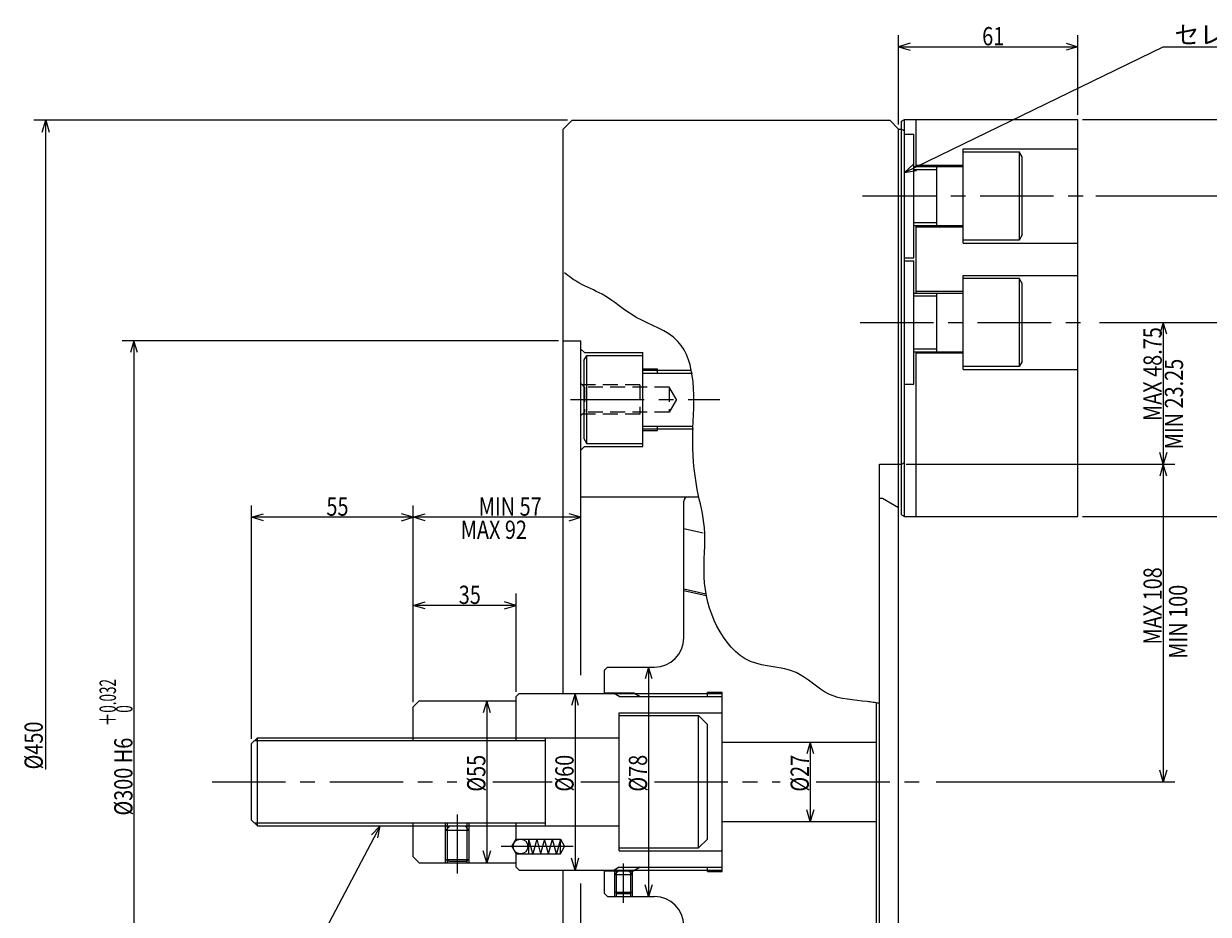
# Model space of a CAD drawing. Extents: x 101 to 1136, y 12 to 810.
# Drawn here: x 101 to 504, y 491 to 794 of the extents above; entities that cross this region are included whole.
import ezdxf

# ---------------------------------------------------------------- set-up
doc = ezdxf.new("R2010")
doc.units = 0
doc.header["$LTSCALE"] = 20
doc.linetypes.add('CENTER', pattern=[2, 1.25, -0.25, 0.25, -0.25])
doc.linetypes.add('HIDDEN', pattern=[0.375, 0.25, -0.125])
doc.layers.add('MAIN0', color=7, linetype='CONTINUOUS')
doc.layers.add('MAIN10', color=7, linetype='CONTINUOUS')
doc.styles.add('KNJYOKO', font='TXT', dxfattribs={"bigfont": 'BIGFONT'})
doc.dimstyles.get("Standard").update_dxf_attribs({"dimtxt": 2.5, "dimasz": 2.5, "dimexe": 1.25, "dimexo": 0.625, "dimtad": 1, "dimcen": 2.5, "dimazin": 3, "dimtfac": 1, "dimtmove": 0, "dimatfit": 3})

# ---------------------------------------------------------------- blocks, each defined once
blk = doc.blocks.new('*D0')
at = {"layer": 'MAIN10', "color": 0, "linetype": 'BYBLOCK'}
for p, q in [((282.7, 686.06), (134.3, 686.06)), ((138.3, 686.06), (137.1, 682.06)), ((138.3, 686.06), (138.3, 386.06)), ((139.5, 682.06), (138.3, 686.06)), ((138.3, 386.06), (137.1, 390.06)), ((139.5, 390.06), (138.3, 386.06)), ((282.7, 386.06), (134.3, 386.06))]:
    blk.add_line(p, q, dxfattribs=at)
at = {"layer": 'MAIN10', "color": 0, "linetype": 'BYBLOCK', "style": 'KNJYOKO', "width": 0.6}
for s, p in [('＋0.032', (132.2, 554.98)), ('\u30000', (137.8, 554.98))]:
    blk.add_text(s, height=5.6, rotation=90, dxfattribs=at).set_placement(p)
at = {"layer": 'MAIN10', "color": 0, "linetype": 'BYBLOCK', "width": 0.8}
for s, p in [('H6', (137.8, 542.38)), ('%%c300', (137.8, 524.58))]:
    blk.add_text(s, height=6.2, rotation=90, dxfattribs=at).set_placement(p)
blk = doc.blocks.new('*D1')
at = {"layer": 'MAIN10', "color": 0, "linetype": 'BYBLOCK'}
for p, q in [((233.3, 563.16), (233.3, 630.06)), ((233.3, 626.06), (237.3, 627.26)), ((290.3, 626.06), (233.3, 626.06)), ((237.3, 624.86), (233.3, 626.06)), ((290.3, 626.06), (286.3, 627.26)), ((286.3, 624.86), (290.3, 626.06))]:
    blk.add_line(p, q, dxfattribs=at)
at = {"layer": 'MAIN10', "color": 0, "linetype": 'BYBLOCK', "width": 0.8}
blk.add_text('MIN 57', height=6.2, dxfattribs=at).set_placement((255.55, 626.56))
blk = doc.blocks.new('*D2')
at = {"layer": 'MAIN10', "color": 0, "linetype": 'BYBLOCK'}
for p, q in [((178.3, 550.66), (178.3, 630.06)), ((233.3, 563.16), (233.3, 630.06)), ((178.3, 626.06), (182.3, 627.26)), ((233.3, 626.06), (178.3, 626.06)), ((182.3, 624.86), (178.3, 626.06)), ((233.3, 626.06), (229.3, 627.26)), ((229.3, 624.86), (233.3, 626.06))]:
    blk.add_line(p, q, dxfattribs=at)
at = {"layer": 'MAIN10', "color": 0, "linetype": 'BYBLOCK', "width": 0.8}
blk.add_text('55', height=6.2, dxfattribs=at).set_placement((203.75, 626.56))
blk = doc.blocks.new('*D3')
at = {"layer": 'MAIN10', "color": 0, "linetype": 'BYBLOCK'}
for p, q in [((233.3, 563.16), (233.3, 600.06)), ((233.3, 596.06), (237.3, 597.26)), ((268.3, 596.06), (264.3, 597.26)), ((268.3, 566.66), (268.3, 600.06)), ((268.3, 596.06), (233.3, 596.06)), ((237.3, 594.86), (233.3, 596.06)), ((264.3, 594.86), (268.3, 596.06))]:
    blk.add_line(p, q, dxfattribs=at)
at = {"layer": 'MAIN10', "color": 0, "linetype": 'BYBLOCK', "width": 0.8}
blk.add_text('35', height=6.2, dxfattribs=at).set_placement((248.75, 596.56))
blk = doc.blocks.new('*D4')
at = {"layer": 'MAIN10', "color": 0, "linetype": 'BYBLOCK'}
for p, q in [((258.3, 563.56), (257.1, 559.56)), ((258.3, 563.56), (258.3, 508.56)), ((259.5, 559.56), (258.3, 563.56)), ((258.3, 508.56), (257.1, 512.56)), ((259.5, 512.56), (258.3, 508.56))]:
    blk.add_line(p, q, dxfattribs=at)
at = {"layer": 'MAIN10', "color": 0, "linetype": 'BYBLOCK', "width": 0.8}
blk.add_text('%%c55', height=6.2, rotation=90, dxfattribs=at).set_placement((257.8, 532.71))
blk = doc.blocks.new('*D5')
at = {"layer": 'MAIN10', "color": 0, "linetype": 'BYBLOCK'}
for p, q in [((288.3, 566.06), (287.1, 562.06)), ((288.3, 566.06), (288.3, 506.06)), ((289.5, 562.06), (288.3, 566.06)), ((288.3, 506.06), (287.1, 510.06)), ((289.5, 510.06), (288.3, 506.06))]:
    blk.add_line(p, q, dxfattribs=at)
at = {"layer": 'MAIN10', "color": 0, "linetype": 'BYBLOCK', "width": 0.8}
blk.add_text('%%c60', height=6.2, rotation=90, dxfattribs=at).set_placement((287.8, 532.71))
blk = doc.blocks.new('*D6')
at = {"layer": 'MAIN10', "color": 0, "linetype": 'BYBLOCK'}
for p, q in [((313.3, 575.06), (312.1, 571.06)), ((313.3, 575.06), (313.3, 497.06)), ((314.5, 571.06), (313.3, 575.06)), ((313.3, 497.06), (312.1, 501.06)), ((314.5, 501.06), (313.3, 497.06))]:
    blk.add_line(p, q, dxfattribs=at)
at = {"layer": 'MAIN10', "color": 0, "linetype": 'BYBLOCK', "width": 0.8}
blk.add_text('%%c78', height=6.2, rotation=90, dxfattribs=at).set_placement((312.8, 532.71))
blk = doc.blocks.new('M0')
at = {"layer": 'MAIN0', "color": 0, "linetype": 'BYBLOCK'}
for p, q in [((0, 0), (-23.69, -45)), ((0, 0), (-2.93, -2.98)), ((-0.8, -4.1), (0, 0)), ((-23.69, -45), (-64.81, -45))]:
    blk.add_line(p, q, dxfattribs=at)
at = {"layer": 'MAIN0', "color": 0, "linetype": 'BYBLOCK', "style": 'KNJYOKO'}
blk.add_text('M30×3.5', height=6.2, dxfattribs=at).set_placement((-64.81, -44))
blk = doc.blocks.new('*D18')
at = {"layer": 'MAIN10', "color": 0, "linetype": 'BYBLOCK'}
for p, q in [((368.3, 549.56), (367.1, 545.56)), ((368.3, 549.56), (368.3, 522.56)), ((369.5, 545.56), (368.3, 549.56)), ((368.3, 522.56), (367.1, 526.56)), ((369.5, 526.56), (368.3, 522.56))]:
    blk.add_line(p, q, dxfattribs=at)
at = {"layer": 'MAIN10', "color": 0, "linetype": 'BYBLOCK', "width": 0.8}
blk.add_text('%%c27', height=6.2, rotation=90, dxfattribs=at).set_placement((367.8, 532.71))
blk = doc.blocks.new('*D19')
at = {"layer": 'MAIN10', "color": 0, "linetype": 'BYBLOCK'}
for p, q in [((460.9, 761.31), (552.3, 761.31)), ((548.3, 761.31), (547.1, 757.31)), ((548.3, 761.31), (548.3, 626.31)), ((549.5, 757.31), (548.3, 761.31)), ((548.3, 626.31), (547.1, 630.31)), ((549.5, 630.31), (548.3, 626.31)), ((460.9, 626.31), (552.3, 626.31))]:
    blk.add_line(p, q, dxfattribs=at)
at = {"layer": 'MAIN10', "color": 0, "linetype": 'BYBLOCK', "width": 0.8}
blk.add_text('135', height=6.2, rotation=90, dxfattribs=at).set_placement((547.8, 690.71))
blk = doc.blocks.new('*D20')
at = {"layer": 'MAIN10', "color": 0, "linetype": 'BYBLOCK'}
for p, q in [((465.36, 735.31), (522.3, 735.31)), ((518.3, 735.31), (517.1, 731.31)), ((518.3, 735.31), (518.3, 692.31)), ((519.5, 731.31), (518.3, 735.31)), ((518.3, 692.31), (517.1, 696.31)), ((519.5, 696.31), (518.3, 692.31)), ((466.61, 692.31), (522.3, 692.31))]:
    blk.add_line(p, q, dxfattribs=at)
at = {"layer": 'MAIN10', "color": 0, "linetype": 'BYBLOCK', "width": 0.8}
blk.add_text('43', height=6.2, rotation=90, dxfattribs=at).set_placement((517.8, 711.76))
blk = doc.blocks.new('*D21')
at = {"layer": 'MAIN10', "color": 0, "linetype": 'BYBLOCK'}
for p, q in [((466.61, 692.31), (522.3, 692.31)), ((518.3, 692.31), (517.1, 688.31)), ((518.3, 692.31), (518.3, 626.31)), ((519.5, 688.31), (518.3, 692.31)), ((518.3, 626.31), (517.1, 630.31)), ((519.5, 630.31), (518.3, 626.31)), ((460.9, 626.31), (522.3, 626.31))]:
    blk.add_line(p, q, dxfattribs=at)
at = {"layer": 'MAIN10', "color": 0, "linetype": 'BYBLOCK', "width": 0.8}
blk.add_text('66', height=6.2, rotation=90, dxfattribs=at).set_placement((517.8, 657.26))
blk = doc.blocks.new('*D22')
at = {"layer": 'MAIN10', "color": 0, "linetype": 'BYBLOCK'}
for p, q in [((466.61, 692.31), (492.3, 692.31)), ((488.3, 692.31), (487.1, 688.31)), ((488.3, 692.31), (488.3, 644.06)), ((489.5, 688.31), (488.3, 692.31)), ((488.3, 644.06), (487.1, 648.06)), ((489.5, 648.06), (488.3, 644.06)), ((400.9, 644.06), (492.3, 644.06))]:
    blk.add_line(p, q, dxfattribs=at)
at = {"layer": 'MAIN10', "color": 0, "linetype": 'BYBLOCK', "width": 0.8}
blk.add_text('MAX 48.75', height=6.2, rotation=90, dxfattribs=at).set_placement((487.8, 658.78))
blk = doc.blocks.new('*D23')
at = {"layer": 'MAIN10', "color": 0, "linetype": 'BYBLOCK'}
for p, q in [((400.9, 644.06), (492.3, 644.06)), ((488.3, 644.06), (487.1, 640.06)), ((488.3, 644.06), (488.3, 536.06)), ((489.5, 640.06), (488.3, 644.06)), ((488.3, 536.06), (487.1, 540.06)), ((489.5, 540.06), (488.3, 536.06)), ((411.06, 536.06), (492.3, 536.06))]:
    blk.add_line(p, q, dxfattribs=at)
at = {"layer": 'MAIN10', "color": 0, "linetype": 'BYBLOCK', "width": 0.8}
blk.add_text('MAX 108', height=6.2, rotation=90, dxfattribs=at).set_placement((487.8, 582.76))
blk = doc.blocks.new('*D24')
at = {"layer": 'MAIN10', "color": 0, "linetype": 'BYBLOCK'}
for p, q in [((398.3, 759.66), (398.3, 790.06)), ((459.3, 762.91), (459.3, 790.06)), ((402.3, 787.26), (398.3, 786.06)), ((398.3, 786.06), (459.3, 786.06)), ((398.3, 786.06), (402.3, 784.86)), ((455.3, 787.26), (459.3, 786.06)), ((459.3, 786.06), (455.3, 784.86))]:
    blk.add_line(p, q, dxfattribs=at)
at = {"layer": 'MAIN10', "color": 0, "linetype": 'BYBLOCK', "width": 0.8}
blk.add_text('61', height=6.2, dxfattribs=at).set_placement((426.75, 786.56))
blk = doc.blocks.new('M3')
at = {"layer": 'MAIN0', "color": 0, "linetype": 'BYBLOCK'}
for p, q in [((0, 0), (88, 42.72)), ((88, 42.72), (178.47, 42.72)), ((3.07, 2.83), (0, 0)), ((0, 0), (4.12, 0.67))]:
    blk.add_line(p, q, dxfattribs=at)
at = {"layer": 'MAIN0', "color": 0, "linetype": 'BYBLOCK', "style": 'KNJYOKO'}
blk.add_text('セレーションピッチ\u3000１．５', height=6.2, dxfattribs=at).set_placement((91.85, 43.72))
blk = doc.blocks.new('*D33')
at = {"layer": 'MAIN10', "color": 0, "linetype": 'BYBLOCK'}
for p, q in [((120.84, 225), (-60.56, 225)), ((-57.76, 221), (-56.56, 225)), ((-56.56, 4.16), (-56.56, 225)), ((-56.56, 225), (-55.36, 221))]:
    blk.add_line(p, q, dxfattribs=at)
at = {"layer": 'MAIN10', "color": 0, "linetype": 'BYBLOCK', "width": 0.8}
blk.add_text('%%c450', height=6.2, rotation=90, dxfattribs=at).set_placement((-57.56, 4.21))

msp = doc.modelspace()

# ---------------------------------------------------------------- linework, layer by layer
at = {"layer": 'MAIN0', "color": 3, "linetype": 'CONTINUOUS'}
for p, q in [((287.296, 761.058), (284.296, 758.058)), ((284.296, 566.058), (284.296, 758.058)), ((287.296, 761.058), (395.296, 761.058)), ((395.296, 761.058), (398.296, 758.058)), ((398.296, 314.144), (398.296, 758.058)), ((398.296, 758.058), (399.296, 758.058)), ((399.296, 760.73), (400.296, 761.308)), ((399.296, 758.058), (399.296, 760.73)), ((399.296, 758.058), (400.296, 757.48)), ((400.296, 761.308), (459.296, 761.308)), ((400.296, 644.635), (400.296, 757.48)), ((404.296, 745.308), (404.296, 761.308)), ((459.296, 626.308), (459.296, 761.308)), ((400.296, 756.308), (403.546, 756.308)), ((403.546, 714.308), (403.546, 756.308)), ((420.296, 751.308), (459.296, 751.308)), ((420.296, 719.308), (420.296, 751.308)), ((420.296, 750.308), (439.296, 750.308)), ((439.296, 750.308), (439.296, 720.308)), ((440.296, 748.576), (439.296, 750.308)), ((403.546, 745.308), (420.296, 745.308)), ((404.296, 745.808), (420.296, 745.808)), ((411.296, 725.308), (411.296, 745.308)), ((440.296, 722.04), (440.296, 748.576)), ((403.546, 725.308), (420.296, 725.308)), ((404.296, 702.308), (404.296, 725.308)), ((404.296, 724.808), (420.296, 724.808)), ((440.296, 722.04), (439.296, 720.308)), ((439.296, 720.308), (420.296, 720.308)), ((420.296, 719.308), (459.296, 719.308)), ((400.296, 714.308), (403.546, 714.308)), ((400.296, 713.308), (403.546, 713.308)), ((403.546, 671.308), (403.546, 713.308)), ((420.296, 708.308), (459.296, 708.308)), ((420.296, 676.308), (420.296, 708.308)), ((420.296, 707.308), (439.296, 707.308)), ((439.296, 707.308), (439.296, 677.308)), ((440.296, 705.576), (439.296, 707.308)), ((440.296, 679.04), (440.296, 705.576)), ((403.546, 702.308), (420.296, 702.308)), ((420.296, 702.808), (404.296, 702.808)), ((411.296, 682.308), (411.296, 702.308)), ((284.296, 686.058), (290.296, 686.058)), ((290.296, 655.058), (290.296, 686.058)), ((290.296, 683.258), (291.496, 682.058)), ((291.295, 679.325), (292.296, 681.058)), ((291.496, 682.058), (311.296, 682.058)), ((292.295, 681.058), (311.296, 681.058)), ((292.296, 651.058), (292.296, 681.058)), ((311.296, 650.058), (311.296, 682.058)), ((403.546, 682.308), (420.296, 682.308)), ((404.296, 626.308), (404.296, 682.308)), ((420.296, 681.808), (404.296, 681.808)), ((291.296, 679.325), (291.296, 652.79)), ((439.296, 677.308), (420.296, 677.308)), ((440.296, 679.04), (439.296, 677.308)), ((311.296, 676.558), (316.296, 676.558)), ((311.296, 676.058), (327.953, 676.058)), ((316.296, 675.058), (316.296, 676.558)), ((420.296, 676.308), (459.296, 676.308)), ((400.296, 671.308), (403.546, 671.308)), ((316.296, 655.558), (316.296, 657.058)), ((290.296, 572.304), (290.296, 655.058)), ((291.295, 652.79), (292.296, 651.058)), ((311.296, 656.058), (328.615, 656.058)), ((311.296, 655.558), (316.296, 655.558)), ((290.296, 648.858), (291.496, 650.058)), ((291.496, 650.058), (311.296, 650.058)), ((311.296, 651.058), (292.295, 651.058)), ((399.296, 644.058), (400.296, 644.635)), ((391.796, 434.558), (391.796, 644.058)), ((391.796, 644.058), (399.296, 644.058)), ((399.296, 626.885), (399.296, 644.058)), ((290.296, 633.039), (330.367, 633.039)), ((391.796, 632.558), (392.796, 632.558)), ((392.796, 632.558), (398.296, 629.382)), ((325.296, 585.058), (325.296, 631.539)), ((399.296, 626.885), (400.296, 626.308)), ((400.296, 626.308), (459.296, 626.308)), ((325.296, 622.206), (331.83, 620.697)), ((325.296, 601.679), (332.74, 599.961)), ((325.296, 601.166), (332.923, 599.405)), ((299.296, 575.058), (298.296, 574.058)), ((298.296, 566.058), (298.296, 574.058)), ((299.296, 575.058), (315.296, 575.058)), ((269.296, 566.058), (268.296, 565.058)), ((268.296, 550.058), (268.296, 565.058)), ((269.296, 566.058), (338.296, 566.058)), ((298.296, 566.308), (308.296, 566.308)), ((333.296, 566.558), (338.296, 566.558)), ((333.296, 565.058), (333.296, 566.558)), ((338.296, 505.558), (338.296, 566.558)), ((235.296, 563.558), (233.296, 561.558)), ((233.296, 550.058), (233.296, 561.558)), ((235.296, 563.558), (268.296, 563.558)), ((390.796, 439.058), (390.796, 563.025)), ((303.296, 512.558), (303.296, 559.558)), ((303.296, 559.558), (338.296, 559.558)), ((303.296, 558.558), (330.296, 558.558)), ((330.296, 513.558), (330.296, 558.558)), ((330.296, 558.558), (333.296, 555.558)), ((333.296, 516.558), (333.296, 555.558)), ((178.296, 549.058), (180.296, 551.058)), ((178.296, 523.058), (178.296, 549.058)), ((180.296, 551.058), (303.296, 551.058)), ((180.296, 521.058), (180.296, 551.058)), ((278.296, 521.058), (278.296, 551.058)), ((338.296, 549.558), (390.796, 549.558)), ((180.296, 521.058), (178.296, 523.058)), ((180.296, 521.058), (303.296, 521.058)), ((233.296, 510.558), (233.296, 522.058)), ((244.296, 508.558), (244.296, 522.058)), ((244.296, 519.558), (245.796, 521.058)), ((245.796, 521.058), (250.796, 521.058)), ((250.796, 521.058), (252.296, 519.558)), ((252.296, 508.558), (252.296, 522.058)), ((268.296, 516.558), (268.296, 522.058)), ((338.296, 522.558), (390.796, 522.558)), ((252.296, 519.558), (244.296, 519.558)), ((266.852, 514.058), (268.296, 516.558)), ((268.296, 516.558), (283.296, 516.558)), ((273.917, 511.558), (272.578, 516.558)), ((272.578, 511.558), (272.578, 516.558)), ((275.257, 516.558), (273.917, 511.558)), ((275.257, 516.558), (276.597, 511.558)), ((277.937, 516.558), (276.597, 511.558)), ((279.276, 511.558), (277.937, 516.558)), ((279.276, 511.558), (280.616, 516.558)), ((281.956, 511.558), (280.616, 516.558)), ((283.296, 516.558), (281.956, 511.558)), ((283.296, 516.558), (284.739, 514.058)), ((283.296, 511.558), (283.296, 516.558)), ((330.296, 513.558), (333.296, 516.558)), ((266.852, 514.058), (268.296, 511.558)), ((283.296, 511.558), (284.739, 514.058)), ((303.296, 513.558), (330.296, 513.558)), ((303.296, 512.558), (338.296, 512.558)), ((235.296, 508.558), (233.296, 510.558)), ((235.296, 508.558), (268.296, 508.558)), ((244.296, 509.658), (252.296, 509.658)), ((245.335, 509.058), (244.296, 509.658)), ((245.335, 509.058), (251.256, 509.058)), ((252.296, 509.658), (251.256, 509.058)), ((268.296, 511.558), (283.296, 511.558)), ((268.296, 507.058), (268.296, 511.558)), ((269.296, 506.058), (268.296, 507.058)), ((269.296, 506.058), (338.296, 506.058)), ((284.296, 428.558), (284.296, 506.058)), ((298.296, 498.058), (298.296, 506.058)), ((298.296, 505.808), (308.296, 505.808)), ((301.796, 497.058), (301.796, 506.058)), ((301.796, 504.558), (303.296, 506.058)), ((301.796, 504.558), (307.796, 504.558)), ((303.296, 506.058), (306.296, 506.058)), ((306.296, 506.058), (307.796, 504.558)), ((307.796, 497.058), (307.796, 506.058)), ((333.296, 505.558), (333.296, 507.058)), ((333.296, 505.558), (338.296, 505.558)), ((290.296, 427.558), (290.296, 501.428)), ((299.296, 497.058), (298.296, 498.058)), ((299.296, 497.058), (315.296, 497.058)), ((301.796, 498.558), (307.796, 498.558)), ((302.662, 498.058), (301.796, 498.558)), ((302.662, 498.058), (306.93, 498.058)), ((307.796, 498.558), (306.93, 498.058))]:
    msp.add_line(p, q, dxfattribs=at)
at = {"layer": 'MAIN0', "color": 12, "linetype": 'CONTINUOUS'}
for p, q in [((399.296, 644.058), (399.296, 758.058)), ((400.296, 757.48), (400.296, 761.308)), ((403.546, 744.308), (411.296, 744.308)), ((403.546, 726.308), (411.296, 726.308)), ((403.546, 701.308), (411.296, 701.308)), ((403.546, 683.308), (411.296, 683.308)), ((311.296, 675.058), (328.187, 675.058)), ((311.296, 657.058), (328.498, 657.058)), ((400.296, 626.308), (400.296, 644.635)), ((303.296, 565.058), (338.296, 565.058)), ((179.296, 550.058), (278.296, 550.058)), ((179.296, 522.058), (278.296, 522.058)), ((244.972, 508.558), (244.972, 522.058)), ((251.619, 508.558), (251.619, 522.058)), ((303.296, 507.058), (338.296, 507.058))]:
    msp.add_line(p, q, dxfattribs=at)
at = {"layer": 'MAIN0', "color": 12, "linetype": 'CENTER'}
for p, q in [((386.036, 735.308), (463.756, 735.308)), ((385.204, 692.308), (465.006, 692.308)), ((286.777, 666.058), (337.568, 666.058)), ((164.857, 536.058), (248.096, 536.058)), ((260.296, 536.058), (280.467, 536.058)), ((290.296, 536.058), (303.096, 536.058)), ((315.296, 536.058), (358.096, 536.058)), ((370.296, 536.058), (409.459, 536.058)), ((248.296, 504.822), (248.296, 524.975)), ((287.648, 514.058), (263.173, 514.058)), ((304.796, 494.934), (304.796, 508.288))]:
    msp.add_line(p, q, dxfattribs=at)
at = {"layer": 'MAIN0', "color": 12, "linetype": 'HIDDEN'}
for p, q in [((291.496, 670.308), (290.296, 671.508)), ((310.296, 671.058), (290.746, 671.058)), ((320.296, 670.308), (291.496, 670.308)), ((291.496, 670.308), (291.496, 661.808)), ((310.296, 671.058), (310.296, 661.058)), ((320.296, 670.308), (320.296, 661.808)), ((322.749, 666.058), (320.296, 670.308)), ((322.749, 666.058), (320.296, 661.808)), ((291.496, 661.808), (290.296, 660.608)), ((310.296, 661.058), (290.746, 661.058)), ((320.296, 661.808), (291.496, 661.808))]:
    msp.add_line(p, q, dxfattribs=at)
at = {"layer": 'MAIN0', "color": 4, "linetype": 'CONTINUOUS'}
for p, q in [((303.296, 565.058), (301.563, 566.058)), ((308.296, 566.308), (310.461, 565.058)), ((303.296, 507.058), (301.563, 506.058)), ((302.337, 497.058), (302.337, 506.058)), ((307.254, 497.058), (307.254, 506.058)), ((310.461, 507.058), (308.296, 505.808))]:
    msp.add_line(p, q, dxfattribs=at)
msp.add_lwpolyline([(391.666, 562.771), (391.159, 562.849), (390.653, 562.926), (390.145, 563.002), (389.637, 563.077), (389.128, 563.15), (388.618, 563.221), (388.106, 563.288), (387.591, 563.353), (385.925, 563.539), (384.247, 563.712), (382.569, 563.895), (380.904, 564.116), (379.262, 564.399), (377.655, 564.77), (376.095, 565.253), (374.592, 565.875), (373.141, 566.658), (371.743, 567.565), (370.379, 568.554), (369.031, 569.583), (367.681, 570.609), (366.311, 571.591), (364.902, 572.484), (363.437, 573.248), (361.595, 573.952), (359.673, 574.471), (357.696, 574.863), (355.691, 575.189), (353.684, 575.509), (351.702, 575.883), (349.77, 576.37), (347.916, 577.031), (346.108, 577.941), (344.411, 579.073), (342.824, 580.397), (341.349, 581.888), (339.985, 583.517), (338.733, 585.258), (337.593, 587.082), (336.566, 588.963), (335.606, 590.979), (334.769, 593.025), (334.053, 595.097), (333.455, 597.192), (332.973, 599.307), (332.605, 601.44), (332.348, 603.587), (332.2, 605.745), (332.155, 607.829), (332.181, 609.919), (332.251, 612.011), (332.337, 614.104), (332.412, 616.194), (332.449, 618.281), (332.42, 620.36), (332.297, 622.43), (332.119, 624.075), (331.877, 625.714), (331.586, 627.349), (331.259, 628.982), (330.91, 630.614), (330.554, 632.248), (330.203, 633.885), (329.872, 635.526), (329.461, 637.839), (329.115, 640.162), (328.831, 642.493), (328.61, 644.827), (328.45, 647.163), (328.349, 649.497), (328.306, 651.828), (328.32, 654.151), (328.383, 656.387), (328.475, 658.618), (328.575, 660.85), (328.66, 663.087), (328.709, 665.336), (328.699, 667.6), (328.61, 669.884), (328.417, 672.195), (328.171, 674.083), (327.833, 675.968), (327.392, 677.826), (326.838, 679.632), (326.16, 681.364), (325.347, 682.997), (324.389, 684.508), (323.276, 685.873), (321.842, 687.209), (320.237, 688.374), (318.499, 689.408), (316.665, 690.351), (314.772, 691.243), (312.857, 692.126), (310.958, 693.038), (309.113, 694.021), (307.591, 694.946), (306.119, 695.93), (304.683, 696.953), (303.266, 697.992), (301.852, 699.027), (300.426, 700.034), (298.971, 700.992), (297.472, 701.879), (296.509, 702.389), (295.528, 702.873), (294.536, 703.341), (293.539, 703.8), (292.542, 704.263), (291.551, 704.737), (290.574, 705.232), (289.614, 705.759), (288.971, 706.142), (288.337, 706.541), (287.712, 706.955), (287.095, 707.38), (286.483, 707.815), (285.875, 708.258), (285.27, 708.705), (284.667, 709.154)], dxfattribs=at)
at = {"layer": 'MAIN0', "color": 3, "linetype": 'CONTINUOUS'}
msp.add_circle((269.739, 514.058), 2.5, dxfattribs=at)
for centre, radius, start, end in [((326.796, 631.539), 1.5, 90, 180), ((315.296, 585.058), 10, 270, 360), ((315.296, 487.058), 10, 0, 90)]:
    msp.add_arc(centre, radius, start, end, dxfattribs=at)

# ---------------------------------------------------------------- block references
for name, p in [('M3', (400.296, 743.333)), ('M0', (221.986, 521.058))]:
    msp.add_blockref(name, p, dxfattribs=at)
at = {"layer": 'MAIN10', "color": 3, "linetype": 'CONTINUOUS'}
msp.add_blockref('*D33', (164.857, 536.058), dxfattribs=at)

# ---------------------------------------------------------------- texts
at = {"layer": 'MAIN0', "color": 4, "linetype": 'CONTINUOUS', "width": 0.8}
for s, p in [('MIN 23.25', (495.055, 649.153)), ('MIN 100', (496.451, 577.93))]:
    msp.add_text(s, height=6.2, rotation=90, dxfattribs=at).set_placement(p)
msp.add_text('MAX 92 ', height=6.2, dxfattribs=at).set_placement((249.433, 618.686))

# ---------------------------------------------------------------- dimensions: what is measured, and where the dimension line sits
at = {"layer": 'MAIN10', "color": 3, "linetype": 'CONTINUOUS'}
for base, p1, p2, picture, middle in [((398.296, 786.058), (459.296, 761.308), (398.296, 758.058), '*D24', (428.796, 786.558)), ((233.296, 626.058), (178.296, 549.058), (233.296, 561.558), '*D2', (205.796, 626.558)), ((290.296, 626.058), (233.296, 561.558), (290.296, 572.304), '*D1', (261.796, 626.558)), ((268.296, 596.058), (233.296, 561.558), (268.296, 565.058), '*D3', (250.796, 596.558))]:
    dim = msp.add_linear_dim(base=base, p1=p1, p2=p2, dimstyle='Standard', dxfattribs=at)
    dim.commit()
    dim.dimension.update_dxf_attribs({"geometry": picture, "text_midpoint": middle})
for base, p1, p2, picture, middle in [((548.296, 761.308), (459.296, 626.308), (459.296, 761.308), '*D19', (547.796, 693.808)), ((518.296, 735.308), (465.006, 692.308), (463.756, 735.308), '*D20', (517.796, 713.808)), ((488.296, 692.308), (399.296, 644.058), (465.006, 692.308), '*D22', (487.796, 668.183)), ((518.296, 692.308), (459.296, 626.308), (465.006, 692.308), '*D21', (517.796, 659.308)), ((138.296, 686.058), (284.296, 386.058), (284.296, 686.058), '*D0', (137.796, 528.983)), ((488.296, 644.058), (409.459, 536.058), (399.296, 644.058), '*D23', (487.796, 590.058)), ((313.296, 575.058), (299.296, 497.058), (299.296, 575.058), '*D6', (312.796, 536.058)), ((288.296, 566.058), (269.296, 506.058), (269.296, 566.058), '*D5', (287.796, 536.058)), ((258.296, 563.558), (268.296, 508.558), (235.296, 563.558), '*D4', (257.796, 536.058)), ((368.296, 549.558), (390.796, 522.558), (390.796, 549.558), '*D18', (367.796, 536.058))]:
    dim = msp.add_linear_dim(base=base, p1=p1, p2=p2, angle=90, dimstyle='Standard', dxfattribs=at)
    dim.commit()
    dim.dimension.update_dxf_attribs({"geometry": picture, "text_midpoint": middle})

doc.saveas('drawing.dxf')
